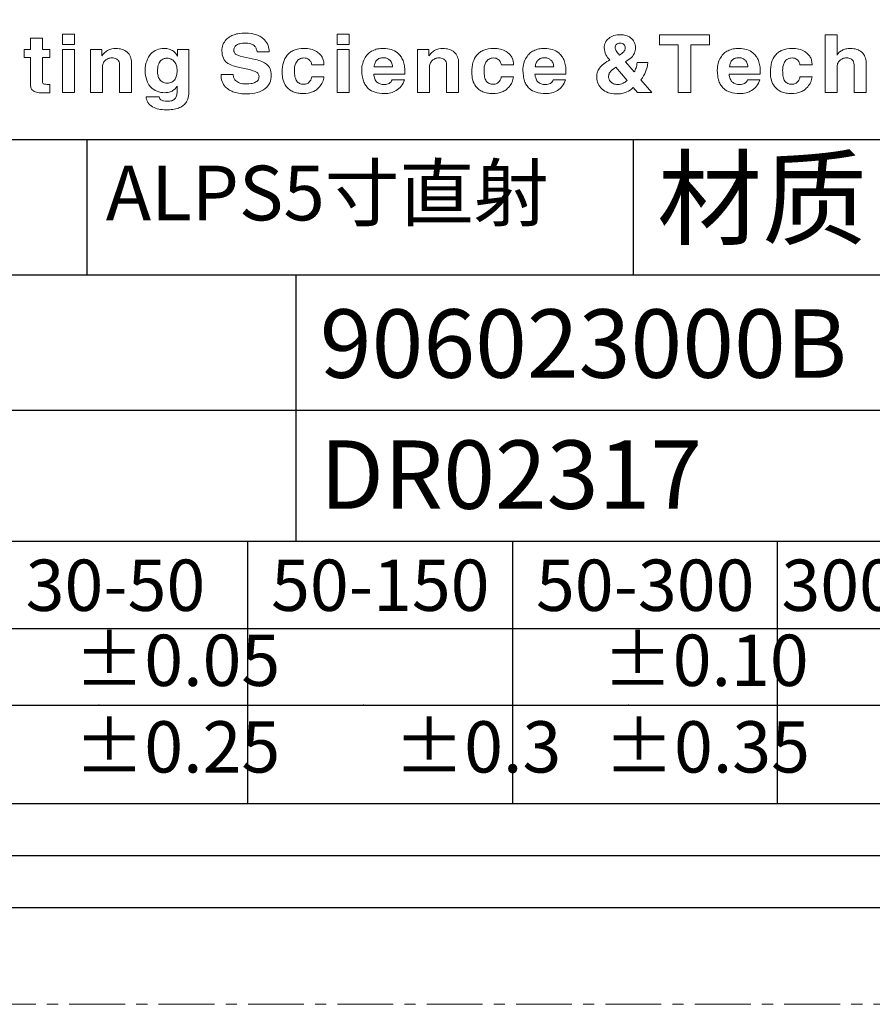
# Model space of a CAD drawing. Units: millimetres. Extents: x -2712 to -2093, y 376 to 1238.
# Drawn here: x -2315 to -2222, y 376 to 484 of the extents above; entities that cross this region are included whole.
import ezdxf

# ---------------------------------------------------------------- set-up
doc = ezdxf.new("R2010")
doc.units = ezdxf.units.MM
doc.header["$LTSCALE"] = 16.335
doc.linetypes.add('CENTER', pattern=[0.6, 0.375, -0.075, 0.075, -0.075])
doc.layers.get('0').update_dxf_attribs({"linetype": 'CONTINUOUS'})
for name, color, linetype, lineweight in [('1实体粗线', 7, 'CONTINUOUS', 30), ('2实体细线', 2, 'CONTINUOUS', 15), ('3中心线', 1, 'CENTER', 5)]:
    doc.layers.add(name, color=color, linetype=linetype, lineweight=lineweight)
doc.styles.add('宋体', font='txt')

# ---------------------------------------------------------------- blocks, each defined once
blk = doc.blocks.new('A$C0649190B')
at = {"layer": '2实体细线', "color": 7, "lineweight": 0}
for points in [[(55.399, -9.524), (55.399, -9.974), (55.686, -9.974), (55.686, -10.289), (55.399, -10.289), (55.399, -11.197), (55.399, -11.233), (55.403, -11.264), (55.417, -11.286), (55.426, -11.304), (55.448, -11.313), (55.484, -11.322), (55.529, -11.327), (55.592, -11.331), (55.686, -11.331), (55.686, -11.655), (55.466, -11.664), (55.408, -11.664), (55.34, -11.66), (55.277, -11.655), (55.219, -11.651), (55.169, -11.637), (55.124, -11.624), (55.084, -11.61), (55.048, -11.588), (55.017, -11.565), (54.999, -11.543), (54.981, -11.52), (54.967, -11.493), (54.954, -11.462), (54.945, -11.426), (54.936, -11.39), (54.936, -11.345), (54.931, -11.304), (54.931, -10.289), (54.693, -10.289), (54.693, -9.974), (54.931, -9.974), (54.931, -9.524), (55.399, -9.524), (55.399, -9.524)], [(56.648, -9.372), (56.648, -9.776), (56.181, -9.776), (56.181, -9.372), (56.648, -9.372), (56.648, -9.372)], [(62.366, -10.949), (62.842, -10.949), (62.842, -10.985), (62.847, -11.017), (62.856, -11.048), (62.865, -11.075), (62.878, -11.107), (62.892, -11.134), (62.91, -11.156), (62.928, -11.179), (62.964, -11.21), (63.004, -11.237), (63.049, -11.264), (63.098, -11.282), (63.152, -11.295), (63.215, -11.304), (63.278, -11.313), (63.35, -11.313), (63.449, -11.313), (63.539, -11.3), (63.579, -11.291), (63.62, -11.282), (63.656, -11.273), (63.687, -11.26), (63.723, -11.237), (63.759, -11.215), (63.786, -11.192), (63.809, -11.165), (63.827, -11.134), (63.836, -11.098), (63.845, -11.062), (63.849, -11.021), (63.845, -10.994), (63.84, -10.967), (63.831, -10.94), (63.818, -10.918), (63.8, -10.895), (63.782, -10.873), (63.755, -10.855), (63.728, -10.837), (63.678, -10.819), (63.611, -10.797), (63.521, -10.77), (63.413, -10.743), (63.157, -10.689), (62.982, -10.644), (62.838, -10.603), (62.775, -10.581), (62.721, -10.558), (62.676, -10.536), (62.635, -10.513), (62.608, -10.491), (62.581, -10.473), (62.554, -10.45), (62.532, -10.423), (62.514, -10.397), (62.492, -10.37), (62.474, -10.343), (62.46, -10.316), (62.433, -10.248), (62.415, -10.181), (62.406, -10.104), (62.402, -10.028), (62.402, -9.96), (62.411, -9.902), (62.424, -9.844), (62.442, -9.785), (62.465, -9.731), (62.496, -9.682), (62.528, -9.632), (62.568, -9.587), (62.595, -9.556), (62.631, -9.529), (62.667, -9.502), (62.703, -9.475), (62.743, -9.453), (62.784, -9.43), (62.829, -9.412), (62.874, -9.399), (62.919, -9.381), (62.973, -9.367), (63.022, -9.358), (63.076, -9.349), (63.193, -9.336), (63.319, -9.331), (63.435, -9.336), (63.548, -9.349), (63.602, -9.358), (63.651, -9.372), (63.701, -9.381), (63.746, -9.399), (63.791, -9.417), (63.836, -9.435), (63.876, -9.457), (63.916, -9.48), (63.952, -9.507), (63.988, -9.533), (64.024, -9.56), (64.056, -9.592), (64.101, -9.646), (64.141, -9.7), (64.173, -9.754), (64.2, -9.812), (64.222, -9.871), (64.236, -9.934), (64.245, -9.996), (64.249, -10.059), (63.773, -10.059), (63.759, -9.996), (63.741, -9.943), (63.732, -9.916), (63.719, -9.893), (63.705, -9.871), (63.687, -9.853), (63.656, -9.821), (63.615, -9.794), (63.575, -9.772), (63.525, -9.754), (63.471, -9.74), (63.413, -9.731), (63.35, -9.722), (63.283, -9.722), (63.202, -9.727), (63.125, -9.736), (63.094, -9.745), (63.062, -9.754), (63.031, -9.767), (63.004, -9.776), (62.968, -9.799), (62.941, -9.817), (62.919, -9.844), (62.901, -9.866), (62.887, -9.898), (62.874, -9.925), (62.869, -9.956), (62.865, -9.992), (62.869, -10.019), (62.869, -10.046), (62.878, -10.068), (62.887, -10.095), (62.901, -10.113), (62.914, -10.136), (62.932, -10.149), (62.955, -10.167), (62.982, -10.185), (63.017, -10.199), (63.062, -10.212), (63.116, -10.226), (63.701, -10.361), (63.773, -10.379), (63.84, -10.397), (63.898, -10.419), (63.957, -10.441), (64.011, -10.464), (64.056, -10.486), (64.101, -10.513), (64.137, -10.54), (64.182, -10.581), (64.218, -10.621), (64.254, -10.671), (64.281, -10.72), (64.298, -10.774), (64.312, -10.837), (64.321, -10.9), (64.325, -10.967), (64.321, -11.048), (64.312, -11.129), (64.294, -11.201), (64.267, -11.269), (64.231, -11.336), (64.191, -11.394), (64.141, -11.448), (64.087, -11.498), (64.02, -11.547), (63.943, -11.588), (63.862, -11.624), (63.782, -11.651), (63.687, -11.673), (63.593, -11.691), (63.489, -11.7), (63.386, -11.705), (63.314, -11.705), (63.242, -11.7), (63.179, -11.696), (63.112, -11.687), (63.053, -11.678), (62.995, -11.664), (62.937, -11.651), (62.883, -11.637), (62.833, -11.619), (62.784, -11.597), (62.739, -11.574), (62.694, -11.552), (62.653, -11.525), (62.617, -11.498), (62.581, -11.466), (62.545, -11.435), (62.505, -11.385), (62.465, -11.331), (62.433, -11.277), (62.411, -11.219), (62.388, -11.156), (62.375, -11.089), (62.366, -11.021), (62.366, -10.949), (62.366, -10.949)], [(67.364, -9.372), (67.364, -9.776), (66.901, -9.776), (66.901, -9.372), (67.364, -9.372), (67.364, -9.372)], [(78.736, -11.152), (79.167, -11.646), (78.606, -11.646), (78.444, -11.453), (78.381, -11.507), (78.318, -11.556), (78.251, -11.597), (78.188, -11.628), (78.143, -11.646), (78.093, -11.66), (78.044, -11.673), (77.994, -11.687), (77.94, -11.696), (77.882, -11.7), (77.824, -11.705), (77.761, -11.705), (77.68, -11.7), (77.603, -11.691), (77.531, -11.678), (77.464, -11.655), (77.397, -11.628), (77.338, -11.597), (77.28, -11.561), (77.226, -11.516), (77.176, -11.466), (77.136, -11.417), (77.1, -11.363), (77.068, -11.309), (77.046, -11.251), (77.032, -11.188), (77.019, -11.129), (77.019, -11.066), (77.019, -11.017), (77.023, -10.972), (77.028, -10.927), (77.037, -10.886), (77.05, -10.846), (77.064, -10.81), (77.077, -10.774), (77.095, -10.743), (77.127, -10.698), (77.163, -10.653), (77.199, -10.612), (77.244, -10.572), (77.293, -10.527), (77.352, -10.486), (77.41, -10.446), (77.477, -10.41), (77.527, -10.379), (77.482, -10.329), (77.441, -10.28), (77.41, -10.23), (77.379, -10.181), (77.347, -10.113), (77.329, -10.046), (77.316, -9.978), (77.311, -9.911), (77.311, -9.853), (77.32, -9.799), (77.334, -9.749), (77.356, -9.704), (77.379, -9.655), (77.41, -9.614), (77.446, -9.574), (77.486, -9.538), (77.531, -9.502), (77.581, -9.475), (77.635, -9.448), (77.689, -9.43), (77.747, -9.412), (77.81, -9.403), (77.877, -9.394), (77.945, -9.394), (78.003, -9.394), (78.057, -9.399), (78.107, -9.408), (78.156, -9.421), (78.206, -9.439), (78.251, -9.462), (78.295, -9.484), (78.336, -9.516), (78.381, -9.551), (78.421, -9.592), (78.453, -9.637), (78.484, -9.686), (78.502, -9.74), (78.52, -9.794), (78.529, -9.853), (78.529, -9.911), (78.529, -9.965), (78.52, -10.014), (78.507, -10.064), (78.489, -10.109), (78.466, -10.154), (78.439, -10.199), (78.408, -10.239), (78.372, -10.28), (78.322, -10.325), (78.269, -10.365), (78.206, -10.405), (78.134, -10.45), (78.475, -10.846), (78.498, -10.81), (78.516, -10.77), (78.534, -10.729), (78.552, -10.689), (78.565, -10.644), (78.579, -10.59), (78.588, -10.536), (78.597, -10.473), (79.01, -10.473), (78.997, -10.581), (78.979, -10.68), (78.952, -10.77), (78.925, -10.846), (78.893, -10.918), (78.848, -10.994), (78.799, -11.071), (78.736, -11.152), (78.736, -11.152)], [(80.691, -9.79), (80.691, -11.646), (80.192, -11.646), (80.192, -9.79), (79.469, -9.79), (79.469, -9.394), (81.41, -9.394), (81.41, -9.79), (80.691, -9.79), (80.691, -9.79)], [(87.523, -10.491), (87.523, -11.646), (87.056, -11.646), (87.056, -10.63), (87.056, -10.567), (87.047, -10.509), (87.033, -10.459), (87.02, -10.419), (86.998, -10.392), (86.975, -10.37), (86.948, -10.347), (86.921, -10.334), (86.885, -10.32), (86.845, -10.311), (86.804, -10.302), (86.755, -10.302), (86.714, -10.302), (86.678, -10.307), (86.642, -10.316), (86.611, -10.329), (86.579, -10.343), (86.548, -10.361), (86.521, -10.379), (86.494, -10.401), (86.467, -10.428), (86.449, -10.459), (86.431, -10.491), (86.413, -10.522), (86.404, -10.563), (86.395, -10.599), (86.391, -10.644), (86.391, -10.689), (86.391, -11.646), (85.923, -11.646), (85.923, -9.394), (86.391, -9.394), (86.391, -10.194), (86.404, -10.167), (86.422, -10.14), (86.44, -10.113), (86.463, -10.091), (86.49, -10.068), (86.521, -10.046), (86.548, -10.028), (86.584, -10.005), (86.62, -9.987), (86.656, -9.974), (86.696, -9.96), (86.737, -9.952), (86.777, -9.943), (86.818, -9.938), (86.863, -9.934), (86.908, -9.934), (86.975, -9.934), (87.038, -9.943), (87.096, -9.952), (87.155, -9.969), (87.209, -9.987), (87.258, -10.014), (87.308, -10.041), (87.353, -10.077), (87.393, -10.118), (87.425, -10.158), (87.456, -10.203), (87.478, -10.253), (87.501, -10.307), (87.514, -10.365), (87.519, -10.423), (87.523, -10.491), (87.523, -10.491)], [(56.181, -9.974), (56.648, -9.974), (56.648, -11.646), (56.181, -11.646), (56.181, -9.974), (56.181, -9.974)], [(58.878, -10.491), (58.878, -11.646), (58.41, -11.646), (58.41, -10.63), (58.41, -10.567), (58.401, -10.509), (58.388, -10.459), (58.37, -10.419), (58.352, -10.392), (58.329, -10.37), (58.302, -10.347), (58.271, -10.334), (58.239, -10.32), (58.199, -10.311), (58.154, -10.302), (58.109, -10.302), (58.069, -10.302), (58.033, -10.307), (57.997, -10.316), (57.965, -10.329), (57.929, -10.343), (57.902, -10.361), (57.871, -10.379), (57.844, -10.401), (57.821, -10.428), (57.799, -10.459), (57.781, -10.491), (57.767, -10.522), (57.758, -10.563), (57.749, -10.599), (57.745, -10.644), (57.745, -10.689), (57.745, -11.646), (57.278, -11.646), (57.278, -9.974), (57.723, -9.974), (57.723, -10.221), (57.749, -10.181), (57.781, -10.145), (57.808, -10.113), (57.839, -10.086), (57.871, -10.059), (57.902, -10.032), (57.934, -10.014), (57.965, -9.996), (57.997, -9.983), (58.033, -9.969), (58.064, -9.956), (58.105, -9.947), (58.181, -9.938), (58.262, -9.934), (58.329, -9.934), (58.392, -9.943), (58.451, -9.952), (58.505, -9.969), (58.559, -9.987), (58.613, -10.014), (58.657, -10.041), (58.702, -10.077), (58.743, -10.118), (58.779, -10.158), (58.81, -10.203), (58.833, -10.253), (58.851, -10.307), (58.864, -10.365), (58.873, -10.423), (58.878, -10.491), (58.878, -10.491)], [(60.671, -9.974), (61.116, -9.974), (61.116, -11.556), (61.116, -11.637), (61.107, -11.709), (61.098, -11.781), (61.085, -11.844), (61.071, -11.902), (61.049, -11.956), (61.026, -12.006), (60.995, -12.051), (60.972, -12.082), (60.941, -12.114), (60.909, -12.141), (60.873, -12.167), (60.833, -12.194), (60.793, -12.217), (60.748, -12.239), (60.703, -12.257), (60.653, -12.271), (60.599, -12.284), (60.545, -12.298), (60.487, -12.307), (60.424, -12.316), (60.361, -12.32), (60.294, -12.325), (60.222, -12.325), (60.145, -12.325), (60.073, -12.316), (60.006, -12.307), (59.938, -12.298), (59.871, -12.28), (59.813, -12.257), (59.754, -12.235), (59.7, -12.208), (59.642, -12.172), (59.592, -12.132), (59.547, -12.091), (59.511, -12.042), (59.485, -11.992), (59.467, -11.938), (59.453, -11.884), (59.449, -11.821), (59.956, -11.821), (59.97, -11.862), (59.983, -11.893), (60.001, -11.92), (60.024, -11.938), (60.046, -11.952), (60.069, -11.961), (60.096, -11.97), (60.127, -11.979), (60.199, -11.988), (60.285, -11.992), (60.33, -11.992), (60.37, -11.988), (60.41, -11.979), (60.446, -11.97), (60.478, -11.956), (60.509, -11.938), (60.536, -11.92), (60.563, -11.898), (60.586, -11.871), (60.604, -11.844), (60.617, -11.812), (60.631, -11.776), (60.64, -11.74), (60.649, -11.7), (60.653, -11.655), (60.653, -11.61), (60.653, -11.408), (60.649, -11.403), (60.613, -11.457), (60.572, -11.502), (60.532, -11.543), (60.487, -11.574), (60.455, -11.592), (60.424, -11.61), (60.388, -11.624), (60.348, -11.633), (60.307, -11.642), (60.267, -11.651), (60.222, -11.651), (60.177, -11.655), (60.091, -11.651), (60.015, -11.642), (59.938, -11.624), (59.871, -11.601), (59.804, -11.57), (59.745, -11.534), (59.687, -11.493), (59.633, -11.444), (59.606, -11.412), (59.583, -11.381), (59.556, -11.349), (59.538, -11.318), (59.498, -11.242), (59.467, -11.165), (59.444, -11.08), (59.426, -10.99), (59.413, -10.895), (59.413, -10.792), (59.413, -10.689), (59.426, -10.594), (59.44, -10.504), (59.467, -10.423), (59.498, -10.343), (59.534, -10.271), (59.579, -10.208), (59.628, -10.145), (59.682, -10.095), (59.741, -10.05), (59.799, -10.014), (59.862, -9.987), (59.925, -9.96), (59.997, -9.947), (60.069, -9.934), (60.145, -9.934), (60.199, -9.934), (60.249, -9.938), (60.298, -9.947), (60.348, -9.956), (60.388, -9.974), (60.433, -9.992), (60.473, -10.01), (60.509, -10.037), (60.554, -10.073), (60.595, -10.118), (60.631, -10.167), (60.667, -10.226), (60.671, -9.974), (60.671, -9.974)], [(65.903, -11.035), (66.375, -11.035), (66.371, -11.089), (66.357, -11.143), (66.344, -11.192), (66.326, -11.242), (66.303, -11.291), (66.276, -11.336), (66.245, -11.381), (66.209, -11.426), (66.182, -11.457), (66.15, -11.484), (66.119, -11.516), (66.087, -11.538), (66.051, -11.565), (66.016, -11.583), (65.98, -11.606), (65.939, -11.624), (65.899, -11.637), (65.858, -11.651), (65.813, -11.664), (65.768, -11.673), (65.669, -11.682), (65.566, -11.687), (65.512, -11.687), (65.458, -11.682), (65.409, -11.678), (65.359, -11.669), (65.31, -11.66), (65.265, -11.651), (65.22, -11.633), (65.179, -11.619), (65.139, -11.601), (65.099, -11.579), (65.063, -11.556), (65.031, -11.529), (64.995, -11.502), (64.964, -11.471), (64.937, -11.439), (64.91, -11.408), (64.874, -11.349), (64.838, -11.291), (64.811, -11.228), (64.788, -11.161), (64.77, -11.089), (64.761, -11.017), (64.752, -10.94), (64.748, -10.855), (64.752, -10.752), (64.761, -10.657), (64.779, -10.563), (64.802, -10.477), (64.829, -10.397), (64.86, -10.325), (64.901, -10.253), (64.95, -10.194), (64.977, -10.163), (65.009, -10.131), (65.04, -10.104), (65.072, -10.077), (65.108, -10.055), (65.144, -10.032), (65.179, -10.014), (65.22, -9.996), (65.26, -9.983), (65.305, -9.969), (65.35, -9.956), (65.395, -9.947), (65.494, -9.938), (65.598, -9.934), (65.669, -9.934), (65.737, -9.938), (65.804, -9.947), (65.867, -9.96), (65.926, -9.978), (65.984, -10.001), (66.042, -10.023), (66.092, -10.055), (66.128, -10.077), (66.159, -10.1), (66.191, -10.122), (66.218, -10.149), (66.245, -10.176), (66.267, -10.208), (66.29, -10.235), (66.308, -10.266), (66.326, -10.302), (66.339, -10.334), (66.353, -10.37), (66.362, -10.41), (66.371, -10.446), (66.375, -10.486), (66.38, -10.527), (66.38, -10.572), (65.908, -10.572), (65.899, -10.536), (65.89, -10.504), (65.876, -10.477), (65.863, -10.446), (65.849, -10.423), (65.831, -10.401), (65.809, -10.379), (65.786, -10.361), (65.746, -10.334), (65.701, -10.316), (65.651, -10.307), (65.598, -10.302), (65.553, -10.307), (65.508, -10.311), (65.463, -10.325), (65.427, -10.343), (65.391, -10.365), (65.359, -10.392), (65.332, -10.428), (65.305, -10.464), (65.287, -10.5), (65.274, -10.531), (65.26, -10.572), (65.247, -10.608), (65.238, -10.648), (65.233, -10.693), (65.229, -10.738), (65.229, -10.783), (65.229, -10.855), (65.233, -10.922), (65.242, -10.985), (65.251, -11.039), (65.265, -11.089), (65.278, -11.134), (65.296, -11.17), (65.319, -11.206), (65.341, -11.233), (65.368, -11.26), (65.395, -11.277), (65.427, -11.295), (65.463, -11.309), (65.503, -11.318), (65.544, -11.327), (65.589, -11.327), (65.624, -11.327), (65.66, -11.322), (65.696, -11.313), (65.728, -11.3), (65.759, -11.282), (65.786, -11.264), (65.809, -11.237), (65.836, -11.21), (65.863, -11.165), (65.885, -11.12), (65.899, -11.08), (65.903, -11.035), (65.903, -11.035)], [(66.901, -9.974), (67.364, -9.974), (67.364, -11.646), (66.901, -11.646), (66.901, -9.974), (66.901, -9.974)], [(69.036, -11.156), (69.517, -11.156), (69.49, -11.224), (69.463, -11.286), (69.432, -11.345), (69.391, -11.399), (69.351, -11.448), (69.306, -11.493), (69.252, -11.534), (69.198, -11.574), (69.148, -11.601), (69.095, -11.624), (69.041, -11.642), (68.982, -11.66), (68.924, -11.673), (68.865, -11.682), (68.802, -11.687), (68.739, -11.687), (68.641, -11.687), (68.546, -11.678), (68.456, -11.66), (68.375, -11.637), (68.299, -11.61), (68.231, -11.579), (68.169, -11.538), (68.11, -11.489), (68.079, -11.462), (68.052, -11.43), (68.025, -11.394), (67.998, -11.358), (67.975, -11.322), (67.957, -11.282), (67.935, -11.242), (67.921, -11.197), (67.903, -11.152), (67.89, -11.102), (67.881, -11.053), (67.872, -11.003), (67.858, -10.891), (67.858, -10.774), (67.858, -10.707), (67.863, -10.639), (67.876, -10.576), (67.89, -10.513), (67.908, -10.45), (67.93, -10.392), (67.957, -10.334), (67.989, -10.28), (68.016, -10.239), (68.047, -10.199), (68.079, -10.163), (68.115, -10.127), (68.151, -10.095), (68.191, -10.068), (68.231, -10.041), (68.276, -10.019), (68.321, -9.996), (68.371, -9.983), (68.42, -9.965), (68.474, -9.952), (68.528, -9.943), (68.582, -9.938), (68.645, -9.934), (68.703, -9.934), (68.784, -9.934), (68.865, -9.943), (68.937, -9.956), (69.009, -9.974), (69.072, -10.001), (69.135, -10.028), (69.193, -10.064), (69.252, -10.104), (69.283, -10.136), (69.315, -10.167), (69.346, -10.203), (69.373, -10.239), (69.4, -10.275), (69.423, -10.32), (69.445, -10.361), (69.463, -10.405), (69.481, -10.455), (69.495, -10.504), (69.508, -10.558), (69.517, -10.612), (69.526, -10.666), (69.531, -10.725), (69.535, -10.788), (69.535, -10.85), (69.535, -10.931), (68.321, -10.931), (68.33, -10.981), (68.339, -11.03), (68.348, -11.075), (68.366, -11.116), (68.38, -11.156), (68.398, -11.188), (68.42, -11.219), (68.447, -11.242), (68.47, -11.264), (68.501, -11.282), (68.533, -11.3), (68.569, -11.313), (68.605, -11.322), (68.645, -11.331), (68.69, -11.336), (68.739, -11.336), (68.789, -11.336), (68.838, -11.327), (68.883, -11.309), (68.924, -11.291), (68.964, -11.264), (68.996, -11.233), (69.018, -11.197), (69.036, -11.156), (69.036, -11.156)], [(71.63, -10.491), (71.63, -11.646), (71.162, -11.646), (71.162, -10.63), (71.162, -10.567), (71.153, -10.509), (71.14, -10.459), (71.126, -10.419), (71.104, -10.392), (71.081, -10.37), (71.054, -10.347), (71.027, -10.334), (70.991, -10.32), (70.951, -10.311), (70.91, -10.302), (70.861, -10.302), (70.821, -10.302), (70.785, -10.307), (70.749, -10.316), (70.717, -10.329), (70.686, -10.343), (70.654, -10.361), (70.627, -10.379), (70.6, -10.401), (70.573, -10.428), (70.555, -10.459), (70.537, -10.491), (70.519, -10.522), (70.51, -10.563), (70.501, -10.599), (70.497, -10.644), (70.497, -10.689), (70.497, -11.646), (70.029, -11.646), (70.029, -9.974), (70.474, -9.974), (70.474, -10.221), (70.506, -10.181), (70.533, -10.145), (70.564, -10.113), (70.591, -10.086), (70.623, -10.059), (70.654, -10.032), (70.686, -10.014), (70.717, -9.996), (70.749, -9.983), (70.785, -9.969), (70.821, -9.956), (70.856, -9.947), (70.933, -9.938), (71.014, -9.934), (71.081, -9.934), (71.144, -9.943), (71.203, -9.952), (71.261, -9.969), (71.315, -9.987), (71.364, -10.014), (71.414, -10.041), (71.459, -10.077), (71.499, -10.118), (71.531, -10.158), (71.562, -10.203), (71.585, -10.253), (71.607, -10.307), (71.621, -10.365), (71.625, -10.423), (71.63, -10.491), (71.63, -10.491)], [(73.297, -11.035), (73.769, -11.035), (73.765, -11.089), (73.751, -11.143), (73.738, -11.192), (73.72, -11.242), (73.697, -11.291), (73.67, -11.336), (73.639, -11.381), (73.603, -11.426), (73.576, -11.457), (73.544, -11.484), (73.513, -11.516), (73.481, -11.538), (73.446, -11.565), (73.41, -11.583), (73.374, -11.606), (73.333, -11.624), (73.293, -11.637), (73.248, -11.651), (73.207, -11.664), (73.162, -11.673), (73.063, -11.682), (72.96, -11.687), (72.906, -11.687), (72.852, -11.682), (72.803, -11.678), (72.753, -11.669), (72.704, -11.66), (72.659, -11.651), (72.614, -11.633), (72.574, -11.619), (72.533, -11.601), (72.493, -11.579), (72.457, -11.556), (72.421, -11.529), (72.389, -11.502), (72.358, -11.471), (72.331, -11.439), (72.304, -11.408), (72.268, -11.349), (72.232, -11.291), (72.205, -11.228), (72.182, -11.161), (72.164, -11.089), (72.155, -11.017), (72.147, -10.94), (72.142, -10.855), (72.147, -10.752), (72.155, -10.657), (72.173, -10.563), (72.191, -10.477), (72.223, -10.397), (72.254, -10.325), (72.295, -10.253), (72.344, -10.194), (72.371, -10.163), (72.403, -10.131), (72.43, -10.104), (72.466, -10.077), (72.497, -10.055), (72.538, -10.032), (72.574, -10.014), (72.614, -9.996), (72.654, -9.983), (72.699, -9.969), (72.744, -9.956), (72.789, -9.947), (72.888, -9.938), (72.992, -9.934), (73.063, -9.934), (73.131, -9.938), (73.198, -9.947), (73.261, -9.96), (73.32, -9.978), (73.378, -10.001), (73.432, -10.023), (73.486, -10.055), (73.522, -10.077), (73.553, -10.1), (73.585, -10.122), (73.612, -10.149), (73.639, -10.176), (73.661, -10.208), (73.684, -10.235), (73.702, -10.266), (73.72, -10.302), (73.733, -10.334), (73.747, -10.37), (73.756, -10.41), (73.765, -10.446), (73.769, -10.486), (73.774, -10.527), (73.774, -10.572), (73.302, -10.572), (73.293, -10.536), (73.284, -10.504), (73.27, -10.477), (73.257, -10.446), (73.243, -10.423), (73.225, -10.401), (73.203, -10.379), (73.18, -10.361), (73.14, -10.334), (73.095, -10.316), (73.045, -10.307), (72.992, -10.302), (72.942, -10.307), (72.902, -10.311), (72.857, -10.325), (72.821, -10.343), (72.785, -10.365), (72.753, -10.392), (72.726, -10.428), (72.699, -10.464), (72.681, -10.5), (72.663, -10.531), (72.654, -10.572), (72.641, -10.608), (72.632, -10.648), (72.627, -10.693), (72.623, -10.738), (72.623, -10.783), (72.623, -10.855), (72.627, -10.922), (72.636, -10.985), (72.645, -11.039), (72.659, -11.089), (72.672, -11.134), (72.69, -11.17), (72.708, -11.206), (72.735, -11.233), (72.762, -11.26), (72.789, -11.277), (72.821, -11.295), (72.857, -11.309), (72.897, -11.318), (72.938, -11.327), (72.983, -11.327), (73.019, -11.327), (73.054, -11.322), (73.09, -11.313), (73.122, -11.3), (73.149, -11.282), (73.18, -11.264), (73.203, -11.237), (73.23, -11.21), (73.257, -11.165), (73.279, -11.12), (73.293, -11.08), (73.297, -11.035), (73.297, -11.035)], [(75.32, -11.156), (75.801, -11.156), (75.778, -11.224), (75.747, -11.286), (75.715, -11.345), (75.675, -11.399), (75.635, -11.448), (75.59, -11.493), (75.536, -11.534), (75.482, -11.574), (75.432, -11.601), (75.378, -11.624), (75.324, -11.642), (75.266, -11.66), (75.208, -11.673), (75.149, -11.682), (75.086, -11.687), (75.023, -11.687), (74.924, -11.687), (74.83, -11.678), (74.74, -11.66), (74.659, -11.637), (74.583, -11.61), (74.515, -11.579), (74.452, -11.538), (74.394, -11.489), (74.362, -11.462), (74.336, -11.43), (74.309, -11.394), (74.282, -11.358), (74.259, -11.322), (74.241, -11.282), (74.219, -11.242), (74.205, -11.197), (74.187, -11.152), (74.178, -11.102), (74.165, -11.053), (74.156, -11.003), (74.147, -10.891), (74.142, -10.774), (74.142, -10.707), (74.151, -10.639), (74.16, -10.576), (74.174, -10.513), (74.192, -10.45), (74.214, -10.392), (74.241, -10.334), (74.273, -10.28), (74.304, -10.239), (74.331, -10.199), (74.367, -10.163), (74.398, -10.127), (74.434, -10.095), (74.475, -10.068), (74.515, -10.041), (74.56, -10.019), (74.605, -9.996), (74.655, -9.983), (74.704, -9.965), (74.758, -9.952), (74.812, -9.943), (74.87, -9.938), (74.929, -9.934), (74.987, -9.934), (75.068, -9.934), (75.149, -9.943), (75.221, -9.956), (75.293, -9.974), (75.356, -10.001), (75.419, -10.028), (75.477, -10.064), (75.536, -10.104), (75.567, -10.136), (75.603, -10.167), (75.63, -10.203), (75.661, -10.239), (75.684, -10.275), (75.706, -10.32), (75.729, -10.361), (75.747, -10.405), (75.765, -10.455), (75.778, -10.504), (75.792, -10.558), (75.801, -10.612), (75.81, -10.666), (75.814, -10.725), (75.819, -10.788), (75.819, -10.85), (75.819, -10.931), (74.605, -10.931), (74.614, -10.981), (74.623, -11.03), (74.637, -11.075), (74.65, -11.116), (74.664, -11.156), (74.686, -11.188), (74.704, -11.219), (74.731, -11.242), (74.758, -11.264), (74.785, -11.282), (74.816, -11.3), (74.852, -11.313), (74.888, -11.322), (74.933, -11.331), (74.974, -11.336), (75.023, -11.336), (75.073, -11.336), (75.122, -11.327), (75.167, -11.309), (75.212, -11.291), (75.248, -11.264), (75.279, -11.233), (75.306, -11.197), (75.32, -11.156), (75.32, -11.156)], [(78.129, -9.911), (78.125, -9.871), (78.116, -9.83), (78.098, -9.799), (78.075, -9.772), (78.044, -9.754), (78.008, -9.736), (77.972, -9.727), (77.927, -9.727), (77.886, -9.727), (77.85, -9.736), (77.819, -9.749), (77.788, -9.772), (77.765, -9.794), (77.747, -9.826), (77.738, -9.866), (77.734, -9.907), (77.738, -9.934), (77.747, -9.965), (77.761, -9.996), (77.779, -10.028), (77.801, -10.064), (77.833, -10.104), (77.868, -10.145), (77.909, -10.19), (77.958, -10.158), (77.999, -10.127), (78.039, -10.095), (78.071, -10.059), (78.093, -10.028), (78.111, -9.992), (78.125, -9.952), (78.129, -9.911), (78.129, -9.911)], [(82.898, -11.156), (83.375, -11.156), (83.352, -11.224), (83.325, -11.286), (83.289, -11.345), (83.253, -11.399), (83.213, -11.448), (83.163, -11.493), (83.114, -11.534), (83.056, -11.574), (83.006, -11.601), (82.957, -11.624), (82.898, -11.642), (82.844, -11.66), (82.786, -11.673), (82.723, -11.682), (82.664, -11.687), (82.597, -11.687), (82.498, -11.687), (82.404, -11.678), (82.318, -11.66), (82.237, -11.637), (82.161, -11.61), (82.089, -11.579), (82.026, -11.538), (81.968, -11.489), (81.941, -11.462), (81.909, -11.43), (81.882, -11.394), (81.86, -11.358), (81.837, -11.322), (81.815, -11.282), (81.797, -11.242), (81.779, -11.197), (81.766, -11.152), (81.752, -11.102), (81.743, -11.053), (81.734, -11.003), (81.721, -10.891), (81.716, -10.774), (81.721, -10.707), (81.725, -10.639), (81.734, -10.576), (81.752, -10.513), (81.77, -10.45), (81.792, -10.392), (81.819, -10.334), (81.851, -10.28), (81.878, -10.239), (81.909, -10.199), (81.941, -10.163), (81.977, -10.127), (82.013, -10.095), (82.053, -10.068), (82.094, -10.041), (82.139, -10.019), (82.184, -9.996), (82.228, -9.983), (82.282, -9.965), (82.332, -9.952), (82.386, -9.943), (82.444, -9.938), (82.503, -9.934), (82.566, -9.934), (82.646, -9.934), (82.723, -9.943), (82.799, -9.956), (82.867, -9.974), (82.934, -10.001), (82.997, -10.028), (83.056, -10.064), (83.109, -10.104), (83.145, -10.136), (83.177, -10.167), (83.208, -10.203), (83.235, -10.239), (83.262, -10.275), (83.285, -10.32), (83.307, -10.361), (83.325, -10.405), (83.343, -10.455), (83.357, -10.504), (83.37, -10.558), (83.379, -10.612), (83.388, -10.666), (83.393, -10.725), (83.393, -10.788), (83.397, -10.85), (83.397, -10.931), (82.184, -10.931), (82.188, -10.981), (82.197, -11.03), (82.21, -11.075), (82.224, -11.116), (82.242, -11.156), (82.26, -11.188), (82.282, -11.219), (82.305, -11.242), (82.332, -11.264), (82.359, -11.282), (82.395, -11.3), (82.426, -11.313), (82.467, -11.322), (82.507, -11.331), (82.552, -11.336), (82.597, -11.336), (82.646, -11.336), (82.696, -11.327), (82.741, -11.309), (82.786, -11.291), (82.826, -11.264), (82.858, -11.233), (82.88, -11.197), (82.898, -11.156), (82.898, -11.156)], [(84.939, -11.035), (85.415, -11.035), (85.406, -11.089), (85.397, -11.143), (85.379, -11.192), (85.361, -11.242), (85.339, -11.291), (85.312, -11.336), (85.28, -11.381), (85.249, -11.426), (85.218, -11.457), (85.191, -11.484), (85.159, -11.516), (85.123, -11.538), (85.092, -11.565), (85.056, -11.583), (85.015, -11.606), (84.975, -11.624), (84.934, -11.637), (84.894, -11.651), (84.849, -11.664), (84.804, -11.673), (84.71, -11.682), (84.606, -11.687), (84.548, -11.687), (84.498, -11.682), (84.444, -11.678), (84.395, -11.669), (84.35, -11.66), (84.301, -11.651), (84.26, -11.633), (84.215, -11.619), (84.175, -11.601), (84.139, -11.579), (84.103, -11.556), (84.067, -11.529), (84.035, -11.502), (84.004, -11.471), (83.972, -11.439), (83.946, -11.408), (83.91, -11.349), (83.878, -11.291), (83.851, -11.228), (83.829, -11.161), (83.811, -11.089), (83.797, -11.017), (83.788, -10.94), (83.788, -10.855), (83.788, -10.752), (83.802, -10.657), (83.815, -10.563), (83.838, -10.477), (83.865, -10.397), (83.901, -10.325), (83.941, -10.253), (83.986, -10.194), (84.013, -10.163), (84.044, -10.131), (84.076, -10.104), (84.107, -10.077), (84.143, -10.055), (84.179, -10.032), (84.215, -10.014), (84.256, -9.996), (84.296, -9.983), (84.341, -9.969), (84.386, -9.956), (84.431, -9.947), (84.53, -9.938), (84.633, -9.934), (84.705, -9.934), (84.773, -9.938), (84.84, -9.947), (84.903, -9.96), (84.966, -9.978), (85.024, -10.001), (85.078, -10.023), (85.132, -10.055), (85.164, -10.077), (85.2, -10.1), (85.227, -10.122), (85.254, -10.149), (85.28, -10.176), (85.303, -10.208), (85.325, -10.235), (85.343, -10.266), (85.361, -10.302), (85.375, -10.334), (85.388, -10.37), (85.397, -10.41), (85.406, -10.446), (85.411, -10.486), (85.415, -10.527), (85.415, -10.572), (84.943, -10.572), (84.934, -10.536), (84.925, -10.504), (84.916, -10.477), (84.903, -10.446), (84.885, -10.423), (84.867, -10.401), (84.849, -10.379), (84.826, -10.361), (84.786, -10.334), (84.741, -10.316), (84.687, -10.307), (84.633, -10.302), (84.588, -10.307), (84.543, -10.311), (84.503, -10.325), (84.462, -10.343), (84.431, -10.365), (84.395, -10.392), (84.368, -10.428), (84.341, -10.464), (84.323, -10.5), (84.31, -10.531), (84.296, -10.572), (84.287, -10.608), (84.278, -10.648), (84.269, -10.693), (84.269, -10.738), (84.265, -10.783), (84.269, -10.855), (84.274, -10.922), (84.278, -10.985), (84.287, -11.039), (84.301, -11.089), (84.314, -11.134), (84.332, -11.17), (84.355, -11.206), (84.377, -11.233), (84.404, -11.26), (84.435, -11.277), (84.467, -11.295), (84.503, -11.309), (84.539, -11.318), (84.579, -11.327), (84.624, -11.327), (84.665, -11.327), (84.701, -11.322), (84.732, -11.313), (84.764, -11.3), (84.795, -11.282), (84.822, -11.264), (84.849, -11.237), (84.871, -11.21), (84.903, -11.165), (84.925, -11.12), (84.934, -11.08), (84.939, -11.035), (84.939, -11.035)], [(59.889, -10.819), (59.889, -10.864), (59.894, -10.909), (59.903, -10.949), (59.912, -10.99), (59.921, -11.03), (59.934, -11.066), (59.952, -11.098), (59.97, -11.129), (59.997, -11.165), (60.024, -11.197), (60.055, -11.224), (60.091, -11.246), (60.127, -11.264), (60.168, -11.273), (60.213, -11.282), (60.258, -11.282), (60.312, -11.282), (60.361, -11.273), (60.406, -11.264), (60.446, -11.246), (60.482, -11.224), (60.518, -11.197), (60.55, -11.165), (60.577, -11.129), (60.595, -11.098), (60.608, -11.062), (60.622, -11.026), (60.635, -10.985), (60.644, -10.945), (60.649, -10.9), (60.653, -10.85), (60.653, -10.801), (60.653, -10.747), (60.649, -10.698), (60.64, -10.653), (60.631, -10.608), (60.617, -10.567), (60.599, -10.527), (60.577, -10.491), (60.554, -10.455), (60.527, -10.423), (60.496, -10.392), (60.46, -10.37), (60.424, -10.347), (60.388, -10.334), (60.343, -10.32), (60.303, -10.316), (60.258, -10.311), (60.217, -10.311), (60.186, -10.32), (60.15, -10.325), (60.118, -10.338), (60.091, -10.352), (60.06, -10.37), (60.033, -10.392), (60.01, -10.419), (59.983, -10.455), (59.956, -10.495), (59.938, -10.536), (59.921, -10.585), (59.907, -10.639), (59.898, -10.693), (59.894, -10.756), (59.889, -10.819), (59.889, -10.819)], [(68.335, -10.644), (69.059, -10.644), (69.05, -10.599), (69.041, -10.558), (69.032, -10.518), (69.014, -10.482), (68.996, -10.45), (68.978, -10.419), (68.951, -10.392), (68.924, -10.37), (68.901, -10.352), (68.874, -10.334), (68.847, -10.32), (68.82, -10.311), (68.793, -10.302), (68.762, -10.298), (68.73, -10.293), (68.699, -10.293), (68.659, -10.293), (68.623, -10.298), (68.587, -10.307), (68.555, -10.316), (68.524, -10.329), (68.497, -10.343), (68.47, -10.361), (68.447, -10.383), (68.425, -10.405), (68.407, -10.432), (68.389, -10.464), (68.371, -10.495), (68.362, -10.527), (68.348, -10.563), (68.339, -10.603), (68.335, -10.644), (68.335, -10.644)], [(74.619, -10.644), (75.342, -10.644), (75.333, -10.599), (75.329, -10.558), (75.315, -10.518), (75.302, -10.482), (75.279, -10.45), (75.261, -10.419), (75.234, -10.392), (75.208, -10.37), (75.185, -10.352), (75.158, -10.334), (75.131, -10.32), (75.104, -10.311), (75.077, -10.302), (75.046, -10.298), (75.014, -10.293), (74.983, -10.293), (74.942, -10.293), (74.906, -10.298), (74.87, -10.307), (74.839, -10.316), (74.807, -10.329), (74.78, -10.343), (74.754, -10.361), (74.731, -10.383), (74.709, -10.405), (74.691, -10.432), (74.673, -10.464), (74.659, -10.495), (74.646, -10.527), (74.632, -10.563), (74.628, -10.603), (74.619, -10.644), (74.619, -10.644)], [(82.197, -10.644), (82.916, -10.644), (82.912, -10.599), (82.903, -10.558), (82.889, -10.518), (82.876, -10.482), (82.858, -10.45), (82.835, -10.419), (82.813, -10.392), (82.786, -10.37), (82.759, -10.352), (82.736, -10.334), (82.709, -10.32), (82.682, -10.311), (82.651, -10.302), (82.624, -10.298), (82.593, -10.293), (82.557, -10.293), (82.521, -10.293), (82.48, -10.298), (82.444, -10.307), (82.413, -10.316), (82.381, -10.329), (82.354, -10.343), (82.327, -10.361), (82.305, -10.383), (82.282, -10.405), (82.264, -10.432), (82.246, -10.464), (82.233, -10.495), (82.219, -10.527), (82.21, -10.563), (82.202, -10.603), (82.197, -10.644), (82.197, -10.644)], [(78.206, -11.179), (77.765, -10.662), (77.693, -10.711), (77.63, -10.756), (77.585, -10.797), (77.554, -10.833), (77.536, -10.855), (77.522, -10.877), (77.509, -10.9), (77.5, -10.927), (77.491, -10.949), (77.486, -10.976), (77.482, -11.008), (77.482, -11.035), (77.482, -11.062), (77.486, -11.084), (77.491, -11.107), (77.5, -11.134), (77.522, -11.174), (77.554, -11.219), (77.576, -11.246), (77.608, -11.269), (77.639, -11.286), (77.671, -11.304), (77.707, -11.318), (77.747, -11.327), (77.792, -11.331), (77.837, -11.336), (77.891, -11.331), (77.945, -11.322), (77.994, -11.304), (78.048, -11.282), (78.084, -11.264), (78.125, -11.242), (78.165, -11.21), (78.206, -11.179), (78.206, -11.179)]]:
    blk.add_lwpolyline(points, dxfattribs=at)

msp = doc.modelspace()

# ---------------------------------------------------------------- linework, layer by layer
at = {"color": 3, "lineweight": 25}
for p, q in [((-2468.629, 470.804), (-2145.027, 470.804)), ((-2307.891, 455.962), (-2307.891, 470.804)), ((-2247.976, 455.962), (-2247.976, 470.804)), ((-2468.629, 455.962), (-2145.027, 455.962)), ((-2284.979, 426.748), (-2284.979, 455.962)), ((-2468.629, 441.12), (-2145.027, 441.12)), ((-2468.629, 426.748), (-2145.027, 426.748)), ((-2468.629, 426.748), (-2145.027, 426.748)), ((-2290.279, 398.003), (-2290.279, 426.748)), ((-2261.228, 398.003), (-2261.228, 426.748)), ((-2232.178, 398.003), (-2232.178, 426.748)), ((-2435.53, 417.167), (-2145.027, 417.167)), ((-2435.53, 408.782), (-2145.027, 408.782))]:
    msp.add_line(p, q, dxfattribs=at)
at = {"lineweight": 25}
msp.add_line((-2468.629, 398.003), (-2145.027, 398.003), dxfattribs=at)
msp.add_lwpolyline([(-2699.186, 1200.677), (-2699.186, 386.577), (-2133.601, 386.577), (-2133.601, 1200.677)], close=True)
at = {"layer": '1实体粗线'}
msp.add_lwpolyline([(-2693.473, 1194.964), (-2693.473, 392.29), (-2139.314, 392.29), (-2139.314, 1194.964)], close=True, dxfattribs=at)
for p in [(-2306.635, 408.782), (-2277.585, 408.782), (-2248.534, 408.782)]:
    msp.add_point(p, dxfattribs=at)
at = {"layer": '2实体细线'}
msp.add_lwpolyline([(-2687.76, 1189.251), (-2687.76, 398.003), (-2145.027, 398.003), (-2145.027, 1189.251)], close=True, dxfattribs=at)
at = {"layer": '3中心线'}
msp.add_lwpolyline([(-2711.706, 1211.284), (-2711.706, 375.971), (-2121.081, 375.971), (-2121.081, 1211.284)], close=True, dxfattribs=at)

# ---------------------------------------------------------------- block references
at = {"layer": '1实体粗线', "xscale": 2.8125, "yscale": 2.8125, "zscale": 2.8125}
msp.add_blockref('A$C0649190B', (-2468.629, 508.705), dxfattribs=at)

# ---------------------------------------------------------------- texts
at = {"layer": '1实体粗线', "attachment_point": 1, "style": '宋体'}
for s, width, insert, char_height in [('材质', 67.79229, (-2245.389, 468.565), 8.4375), (' ALPS5寸直射', 81.23781, (-2307.698, 467.924), 6), ('906023000B', 68.20207, (-2282.391, 452.169), 7.5), ('DR02317', 68.20207, (-2282.391, 437.797), 7.5)]:
    msp.add_mtext_dynamic_manual_height_columns(s, width=width, gutter_width=1, heights=[0], dxfattribs=dict(at, insert=insert, char_height=char_height))
at = {"layer": '1实体粗线', "char_height": 5.625, "width": 29.05036, "attachment_point": 1, "style": '宋体'}
for s, insert in [('\\pxqc;30-50', (-2319.329, 424.73)), ('\\pxqc;50-150', (-2290.279, 424.73)), ('\\pxqc;50-300', (-2261.228, 424.73)), ('\\pxqc;300-500', (-2232.178, 424.73)), ('\\pi1.7803;±0.05', (-2319.329, 416.501)), ('\\pi1.7551;±0.10', (-2261.228, 416.501)), ('\\pi1.7803;±0.25', (-2319.329, 407.008)), ('\\pi2.8529;±0.3', (-2290.279, 407.008)), ('\\pi1.7803;±0.35', (-2261.228, 407.008))]:
    msp.add_mtext(s, dxfattribs=dict(at, insert=insert))

doc.saveas('drawing.dxf')
